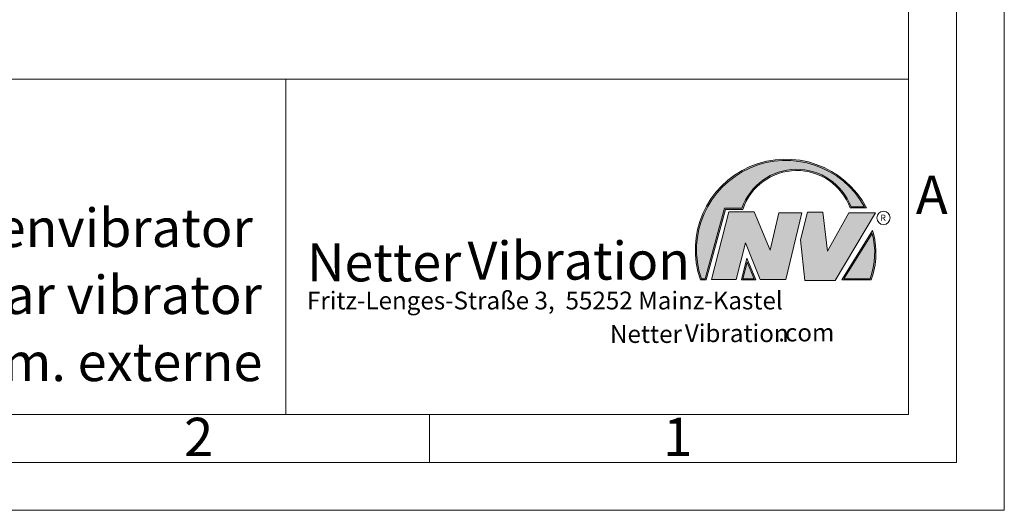
# Model space of a CAD drawing. Units: millimetres. Extents: x 0 to 420, y 0 to 297.
# Drawn here: x 317 to 420, y 0 to 51 of the extents above; entities that cross this region are included whole.
import ezdxf

# ---------------------------------------------------------------- set-up
doc = ezdxf.new("R2010")
doc.units = ezdxf.units.MM
doc.linetypes.add('SLD-Durchgehend', pattern=[0])
doc.styles.add('SLDTEXTSTYLE0', font='ARIAL.TTF', dxfattribs={"width": 0.948})
doc.styles.add('SLDTEXTSTYLE1', font='HLHI___.TTF')
doc.styles.add('SLDTEXTSTYLE2', font='HLR____.TTF')

# ---------------------------------------------------------------- blocks, each defined once
blk = doc.blocks.new('SW_NOTE_3')
at = {"color": 0, "linetype": 'Continuous', "lineweight": 0, "char_height": 1.8520833333, "attachment_point": 1}
for s, insert, style in [('Netter', (31.6226072609, 2.2325681125), 'SLDTEXTSTYLE1'), ('Vibration', (39.4425168633, 2.3157006648), 'SLDTEXTSTYLE2'), ('.com', (49.1865314543, 2.3874608764), 'SLDTEXTSTYLE0')]:
    blk.add_mtext(s, dxfattribs=dict(at, insert=insert, style=style))
blk = doc.blocks.new('SW_NOTE_4')
at = {"color": 0, "linetype": 'Continuous', "lineweight": 0, "char_height": 3.96875, "attachment_point": 1}
for s, insert, style in [('Vibration', (16.7569443583, 5.0430605384), 'SLDTEXTSTYLE2'), ('Netter', (0, 4.8649193548), 'SLDTEXTSTYLE1')]:
    blk.add_mtext(s, dxfattribs=dict(at, insert=insert, style=style))

msp = doc.modelspace()

# ---------------------------------------------------------------- hatches: boundary and pattern name
at = {"linetype": 'Continuous'}
h = msp.add_hatch(color=7, dxfattribs=at)
edge = h.paths.add_edge_path(flags=0)
edge.add_line((390.9093832949075, 31.41854125382066), (392.7062226385282, 31.41854125382066))
edge.add_arc((398.3341692458886, 29.54038196427235), 5.933065424568984, 19.971777148721515, 161.5451058775834, ccw=False)
edge.add_line((403.9104259280544, 31.56686333522489), (405.6123864120185, 31.56686333522489))
edge.add_arc((397.2166905884209, 27.19368183392314), 9.46638393504625, 27.51427472226174, 199.3834076115143)
edge.add_line((388.2868725641771, 24.05190290159952), (388.8806480560487, 24.05190290159952))
edge.add_line((388.8806480560487, 24.05190290159952), (390.9093832949075, 31.41854125382066))
edge = h.paths.add_edge_path(flags=0)
edge.add_line((388.7816097341537, 24.18190290159952), (388.3794255903911, 24.18190290159952))
edge.add_arc((397.2166905884209, 27.19368183392314), 9.336383935046287, 28.837432739305314, 198.8193368338515, ccw=False)
edge.add_line((405.3952859047894, 31.69686333522489), (404.0007687940603, 31.69686333522489))
edge.add_arc((398.3341692458886, 29.54038196427235), 6.063065424569007, 20.83482506051003, 160.6576519014689)
edge.add_line((392.6133250240622, 31.54854125382066), (390.8103449730125, 31.54854125382066))
edge.add_line((390.8103449730125, 31.54854125382066), (388.7816097341537, 24.18190290159952))
h = msp.add_hatch(color=52, dxfattribs=at)
edge = h.paths.add_edge_path(flags=0)
edge.add_arc((397.2166905884209, 27.19368183392314), 9.336383935046287, 28.83743273930608, 198.8193368338523)
edge.add_line((388.3794255903911, 24.18190290159952), (388.7816097341537, 24.18190290159952))
edge.add_line((388.7816097341537, 24.18190290159952), (390.8103449730125, 31.54854125382066))
edge.add_line((390.8103449730125, 31.54854125382066), (392.6133250240622, 31.54854125382066))
edge.add_arc((398.3341692458886, 29.54038196427235), 6.063065424569007, 20.834825060509218, 160.6576519014681, ccw=False)
edge.add_line((404.0007687940603, 31.69686333522489), (405.3952859047894, 31.69686333522489))
for color, points in [(7, [(391.2557525416791, 31.17133921476775), (389.4249433061572, 24.10134359540109), (391.9979725360537, 24.10134359540109), (392.9875987755306, 27.90826414852663), (394.5215202651154, 24.1013435954011), (397.1935124966802, 24.1013435954011), (398.8758772296985, 31.07245782716463), (396.4512925023055, 31.07245782716463), (395.5606280054266, 27.16665660141341), (393.8782632724091, 31.17133921476775)]), (7, [(399.4696539806409, 31.12189852096661), (398.7274339862658, 28.25434757518244), (399.1727662347047, 24.00246292277559), (402.3395709564733, 24.00246292277559), (406.5454846776286, 31.07245782718087), (403.7745294443889, 31.07245782718087), (401.5478694612618, 27.0677752138452), (401.0530569710604, 31.12189852096661)]), (52, [(393.1652269908361, 25.91528165906799), (392.7222972997866, 24.18190290159952), (393.8817783160101, 24.18190290159951)])]:
    msp.add_hatch(color=color, dxfattribs=at).paths.add_polyline_path(points, flags=0)
h = msp.add_hatch(color=7, dxfattribs=at)
edge = h.paths.add_edge_path(flags=0)
edge.add_arc((398.60159497708, 26.88049322517953), 8.003675602344106, 339.303884922883, 377.0191257258724)
edge.add_line((406.2547664701381, 29.22309631691353), (403.0323094500141, 24.05190290159952))
edge.add_line((403.0323094500141, 24.05190290159952), (406.0887773529079, 24.05190290159952))
edge = h.paths.add_edge_path(flags=0)
edge.add_line((403.2664948845861, 24.18190290159952), (406.2102984795193, 28.90593107979706))
edge.add_arc((398.60159497708, 26.88049322517953), 7.873675602344119, -20.043640295971272, 14.906458294938375, ccw=False)
edge.add_line((405.99837655804, 24.18190290159952), (403.2664948845861, 24.18190290159952))
h = msp.add_hatch(color=52, dxfattribs=at)
edge = h.paths.add_edge_path(flags=0)
edge.add_arc((398.60159497708, 26.88049322517953), 7.873675602344119, 339.9563597040303, 374.90645829494)
edge.add_line((406.2102984795193, 28.90593107979706), (403.2664948845861, 24.18190290159952))
edge.add_line((403.2664948845861, 24.18190290159952), (405.99837655804, 24.18190290159952))
h = msp.add_hatch(color=7, dxfattribs=at)
h.paths.add_polyline_path([(393.1360432780339, 26.3261669517193), (392.5549013500252, 24.05190290159952), (394.0761880166766, 24.05190290159952)], flags=0)
h.paths.add_polyline_path([(393.8817783160101, 24.18190290159951), (392.7222972997866, 24.18190290159952), (393.1652269908361, 25.91528165906799)], flags=0)

# ---------------------------------------------------------------- linework, layer by layer
at = {"color": 7, "linetype": 'SLD-Durchgehend', "lineweight": 0}
for p, q in [((420, 0), (420, 297)), ((415, 292), (415, 5)), ((410, 287), (410, 10)), ((410, 65), (410, 10)), ((410, 50.5), (410, 42.5)), ((222, 45), (410, 45)), ((345, 45), (345, 10)), ((410, 45), (410, 10)), ((410, 42.5), (410, 10)), ((388.7816097342, 24.1819029016), (390.810344973, 31.5485412538)), ((388.880648056, 24.0519029016), (390.9093832949, 31.4185412538)), ((389.4249433062, 24.1013435954), (391.2557525417, 31.1713392148)), ((390.810344973, 31.5485412538), (392.6133250241, 31.5485412538)), ((390.9093832949, 31.4185412538), (392.7062226385, 31.4185412538)), ((391.2557525417, 31.1713392148), (393.8782632724, 31.1713392148)), ((393.8782632724, 31.1713392148), (395.5606280054, 27.1666566014)), ((395.5606280054, 27.1666566014), (396.4512925023, 31.0724578272)), ((396.4512925023, 31.0724578272), (398.8758772297, 31.0724578272)), ((398.8758772297, 31.0724578272), (397.1935124967, 24.1013435954)), ((398.7274339863, 28.2543475752), (399.4696539806, 31.121898521)), ((399.4696539806, 31.121898521), (401.0530569711, 31.121898521)), ((401.0530569711, 31.121898521), (401.5478694613, 27.0677752138)), ((401.5478694613, 27.0677752138), (403.7745294444, 31.0724578272)), ((406.5454846776, 31.0724578272), (402.3395709565, 24.0024629228)), ((403.7745294444, 31.0724578272), (406.5454846776, 31.0724578272)), ((403.9104259281, 31.5668633352), (405.612386412, 31.5668633352)), ((404.0007687941, 31.6968633352), (405.3952859048, 31.6968633352)), ((403.03230945, 24.0519029016), (406.2547664701, 29.2230963169)), ((403.2664948846, 24.1819029016), (406.2102984795, 28.9059310798)), ((392.9875987755, 27.9082641485), (391.9979725361, 24.1013435954)), ((394.5215202651, 24.1013435954), (392.9875987755, 27.9082641485)), ((399.1727662347, 24.0024629228), (398.7274339863, 28.2543475752)), ((392.55490135, 24.0519029016), (393.136043278, 26.3261669517)), ((392.7222972998, 24.1819029016), (393.1652269908, 25.9152816591)), ((393.136043278, 26.3261669517), (394.0761880167, 24.0519029016)), ((393.1652269908, 25.9152816591), (393.881778316, 24.1819029016)), ((388.2868725642, 24.0519029016), (388.880648056, 24.0519029016)), ((388.3794255904, 24.1819029016), (388.7816097342, 24.1819029016)), ((391.9979725361, 24.1013435954), (389.4249433062, 24.1013435954)), ((394.0761880167, 24.0519029016), (392.55490135, 24.0519029016)), ((393.881778316, 24.1819029016), (392.7222972998, 24.1819029016)), ((397.1935124967, 24.1013435954), (394.5215202651, 24.1013435954)), ((402.3395709565, 24.0024629228), (399.1727662347, 24.0024629228)), ((403.03230945, 24.0519029016), (406.0887773529, 24.0519029016)), ((403.2664948846, 24.1819029016), (405.998376558, 24.1819029016)), ((10, 10), (410, 10)), ((222, 10), (410, 10)), ((222, 10), (410, 10)), ((222, 10), (410, 10)), ((222, 10), (410, 10)), ((360, 10), (360, 5)), ((5, 5), (415, 5)), ((0, 0), (420, 0))]:
    msp.add_line(p, q, dxfattribs=at)
msp.add_circle((407.3866676737, 30.5286123403), 0.6921638106894162, dxfattribs=at)
for centre, radius, start, end in [((397.2166905884, 27.1936818339), 9.466383935046306, 27.5142747223, 199.3834076115), ((397.2166905884, 27.1936818339), 9.336383935046333, 28.8374327393, 198.8193368339), ((398.3341692459, 29.5403819643), 6.063065424569016, 20.8348250605, 160.6576519015), ((398.3341692459, 29.5403819643), 5.933065424568992, 19.9717771487, 161.5451058776), ((398.6015949771, 26.8804932252), 7.873675602344121, 339.956359704, 14.9064582949), ((398.6015949771, 26.8804932252), 8.003675602344112, 339.3038849229, 17.0191257259)]:
    msp.add_arc(centre, radius, start, end, dxfattribs=at)

# ---------------------------------------------------------------- block references
at = {"color": 7, "linetype": 'Continuous', "lineweight": 0}
for name, p in [('SW_NOTE_4', (347.2177413053, 23.0066254519)), ('SW_NOTE_3', (347.2177413053, 17.0976931256))]:
    msp.add_blockref(name, p, dxfattribs=at)

# ---------------------------------------------------------------- texts
at = {"color": 7, "linetype": 'Continuous', "lineweight": 0, "attachment_point": 1, "style": 'SLDTEXTSTYLE0'}
for s, insert, char_height in [('A', (410.7729847128, 34.9442010866), 4), ('Druckluft-Kolbenvibrator', (277.5042038186, 31.495794101), 4), ('R', (407.0748866834, 30.8708309295), 0.65), ('Pneumatic linear vibrator ', (277.5042038186, 24.4879186679), 4), ('Fritz-Lenges-Straße 3,  55252 Mainz-Kastel', (347.2177413053, 22.8281708005), 1.8520833333), ('Vibrateur pneum. externe', (277.5042038186, 17.4849420031), 4), ('2', (334.3998971425, 9.6619578374), 4), ('1', (384.3998971425, 9.6619578374), 4)]:
    msp.add_mtext(s, dxfattribs=dict(at, insert=insert, char_height=char_height))

doc.saveas('drawing.dxf')
